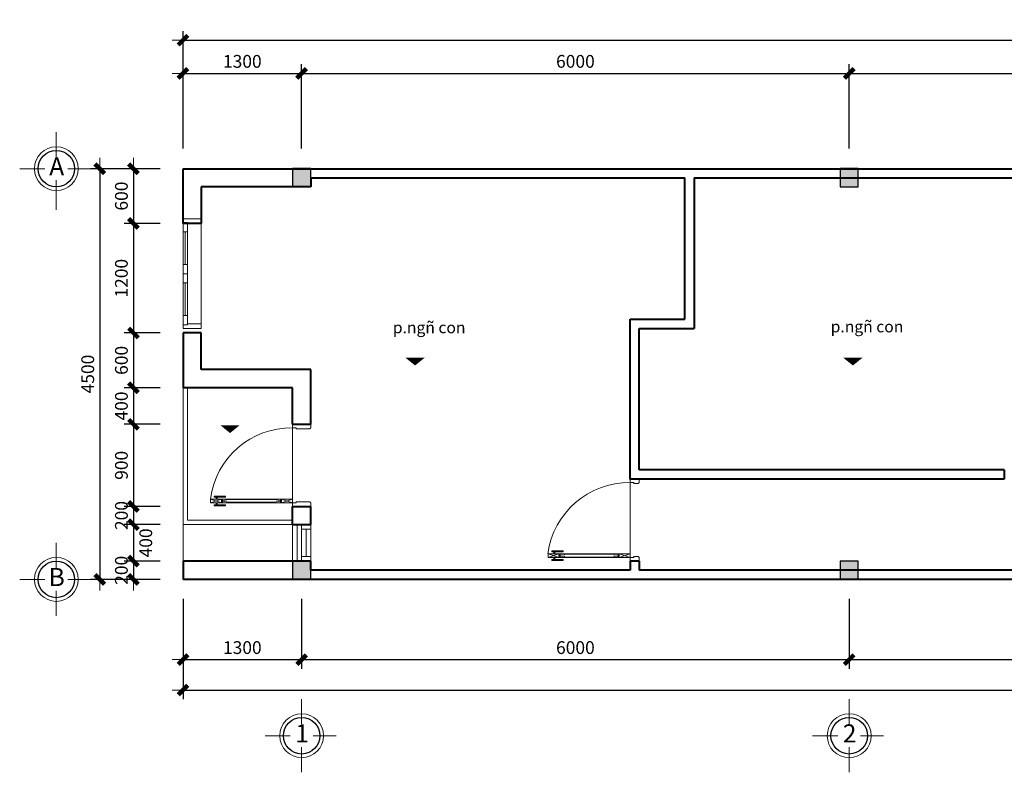
# Model space of a CAD drawing. Units: inches. Extents: x -50405 to 343718, y -696010 to -472064.
# Drawn here: x 170948 to 181738, y -545371 to -537125 of the extents above; entities that cross this region are included whole.
import ezdxf
from ezdxf.enums import TextEntityAlignment as Align

# ---------------------------------------------------------------- set-up
doc = ezdxf.new("R2010")
doc.units = ezdxf.units.IN
doc.header["$MEASUREMENT"] = 0
doc.layers.get('0').update_dxf_attribs({"lineweight": 9})
for name, color, linetype, lineweight in [('4 tuong', 41, 'Continuous', 40), ('CHU', 7, 'Continuous', 20), ('CUA', 202, 'Continuous', 9), ('KCHTHUOC', 137, 'Continuous', 13), ('KICHTHUOC', 9, 'Continuous', 13), ('net thay VUA', 43, 'Continuous', 30), ('NETDAM', 40, 'Continuous', 30), ('NOITHAT', 42, 'Continuous', 15), ('TEXT', 7, 'Continuous', 20)]:
    doc.layers.add(name, color=color, linetype=linetype, lineweight=lineweight)
doc.layers.add('khung ten', color=7, linetype='Continuous')
doc.styles.add('ATT', font='VHAVAN_0.TTF')
doc.styles.add('KH-TRUC', font='VHELVEB_0.TTF')
doc.styles.add('T', font='VHAVAN_0.TTF')
doc.dimstyles.new('LT100', dxfattribs={"dimtxt": 200, "dimasz": 0.6, "dimexe": 100, "dimexo": 0, "dimgap": 60, "dimtad": 1, "dimdec": 0, "dimrnd": 1, "dimzin": 1, "dimdsep": 32, "dimtxsty": 'ATT', "dimblk1": 'DEFAULT', "dimblk2": 'DEFAULT', "dimsah": 1, "dimcen": -0.09, "dimdle": 100, "dimclrd": 8, "dimclre": 8, "dimclrt": 2, "dimadec": 0, "dimazin": 0, "dimtfac": 1, "dimtdec": 0, "dimtix": 1, "dimtmove": 2, "dimatfit": 3, "dimldrblk": 'DEFAULT', "dimfxl": 1, "dimtolj": 1, "dimtzin": 0, "dimarcsym": 0})

# ---------------------------------------------------------------- blocks, each defined once
blk = doc.blocks.new('dasdasdfg')
at = {"layer": 'khung ten'}
blk.add_hatch(color=256, dxfattribs=at).paths.add_polyline_path([(180038, -552180), (180238, -552180), (180238, -551980), (180038, -551980)])
at = {"layer": 'NETDAM'}
blk.add_lwpolyline([(180238, -551980), (180238, -552180), (180038, -552180), (180038, -551980)], close=True, dxfattribs=at)
blk = doc.blocks.new('A$C733E5E41')
at = {"layer": 'CUA', "color": 252}
for p, q in [((40, 780), (80, 900)), ((40, 900), (80, 780)), ((40, 780), (40, 120)), ((80, 120), (80, 780)), ((80, 0), (40, 120)), ((80, 120), (40, 0))]:
    blk.add_line(p, q, dxfattribs=at)
at = {"layer": 'CUA'}
for p, q in [((80, 900), (860, 900)), ((55, 765), (50, 720)), ((65, 765), (70, 720)), ((45, 720), (50, 720)), ((45, 720), (45, 180)), ((70, 720), (75, 720)), ((75, 180), (75, 720)), ((45, 180), (50, 180)), ((55, 135), (50, 180)), ((65, 135), (70, 180)), ((70, 180), (75, 180)), ((18, 73), (40, 73)), ((18, 62), (40, 62)), ((80, 73), (102, 73)), ((80, 62), (102, 62))]:
    blk.add_line(p, q, dxfattribs=at)
for points in [[(40, 1000), (0, 1000), (0, 900), (40, 900), (40, 940), (50, 940), (50, 990), (47, 990, 0.414214), (40, 997)], [(860, 1000), (900, 1000), (900, 900), (860, 900), (860, 940), (850, 940), (850, 990), (853, 990, -0.414214), (860, 997)], [(43, 777), (40, 777), (40, 780), (55, 780), (55, 765), (52, 765), (52, 768, -0.414214)], [(77, 777), (80, 777), (80, 780), (65, 780), (65, 765), (68, 765), (68, 768, 0.414214)], [(43, 123), (40, 123), (40, 120), (55, 120), (55, 135), (52, 135), (52, 132, 0.414214)], [(77, 123), (80, 123), (80, 120), (65, 120), (65, 135), (68, 135), (68, 132, -0.414214)]]:
    blk.add_lwpolyline(points, format="xyb", close=True, dxfattribs=at)
for points in [[(40, 780), (80, 780), (80, 900), (40, 900)], [(7, 42), (18, 42), (18, 166), (7, 166)], [(40, 0), (80, 0), (80, 120), (40, 120)], [(113, 42), (102, 42), (102, 166), (113, 166)]]:
    blk.add_lwpolyline(points, close=True, dxfattribs=at)
blk.add_arc((-34, 886), 894, 277.2989, 0.8724, dxfattribs=at)
blk = doc.blocks.new('DEFAULT')
blk.add_line((-200, 0), (200, 0))
at = {"color": 7, "const_width": 80}
blk.add_lwpolyline([(-88, -88), (88, 88)], dxfattribs=at)
blk = doc.blocks.new('*D393')
at = {"layer": 'Defpoints', "color": 0}
for p in [(174038, -537714), (172738, -538537), (174038, -538537)]:
    blk.add_point(p, dxfattribs=at)
at = {"layer": 'KCHTHUOC', "color": 8, "lineweight": -2}
for p, q in [((172738, -538537), (172738, -537614)), ((174038, -538537), (174038, -537614)), ((172739, -537714), (174038, -537714))]:
    blk.add_line(p, q, dxfattribs=at)
at = {"layer": 'KCHTHUOC', "color": 8, "lineweight": -2, "xscale": 0.6, "yscale": 0.6, "zscale": 0.6, "rotation": 180}
blk.add_blockref('DEFAULT', (172738, -537714), dxfattribs=at)
at = {"layer": 'KCHTHUOC', "color": 8, "lineweight": -2, "xscale": 0.6, "yscale": 0.6, "zscale": 0.6}
blk.add_blockref('DEFAULT', (174038, -537714), dxfattribs=at)
at = {"layer": 'KCHTHUOC', "color": 2, "insert": (173388, -537582), "char_height": 140, "attachment_point": 5, "style": 'ATT'}
blk.add_mtext('\\A1;1300', dxfattribs=at)
blk = doc.blocks.new('*D394')
at = {"layer": 'Defpoints', "color": 0}
for p in [(180038, -537714), (174038, -538537), (180038, -538537)]:
    blk.add_point(p, dxfattribs=at)
at = {"layer": 'KCHTHUOC', "color": 8, "lineweight": -2}
for p, q in [((174038, -538537), (174038, -537614)), ((180038, -538537), (180038, -537614)), ((174039, -537714), (180038, -537714))]:
    blk.add_line(p, q, dxfattribs=at)
at = {"layer": 'KCHTHUOC', "color": 8, "lineweight": -2, "xscale": 0.6, "yscale": 0.6, "zscale": 0.6, "rotation": 180}
blk.add_blockref('DEFAULT', (174038, -537714), dxfattribs=at)
at = {"layer": 'KCHTHUOC', "color": 8, "lineweight": -2, "xscale": 0.6, "yscale": 0.6, "zscale": 0.6}
blk.add_blockref('DEFAULT', (180038, -537714), dxfattribs=at)
at = {"layer": 'KCHTHUOC', "color": 2, "insert": (177038, -537582), "char_height": 140, "attachment_point": 5, "style": 'ATT'}
blk.add_mtext('\\A1;6000', dxfattribs=at)
blk = doc.blocks.new('*D395')
at = {"layer": 'Defpoints', "color": 0}
for p in [(184238, -537714), (180038, -538537), (184238, -538537)]:
    blk.add_point(p, dxfattribs=at)
at = {"layer": 'KCHTHUOC', "color": 8, "lineweight": -2}
for p, q in [((180038, -538537), (180038, -537614)), ((184238, -538537), (184238, -537614)), ((180039, -537714), (184238, -537714))]:
    blk.add_line(p, q, dxfattribs=at)
at = {"layer": 'KCHTHUOC', "color": 8, "lineweight": -2, "xscale": 0.6, "yscale": 0.6, "zscale": 0.6, "rotation": 180}
blk.add_blockref('DEFAULT', (180038, -537714), dxfattribs=at)
at = {"layer": 'KCHTHUOC', "color": 8, "lineweight": -2, "xscale": 0.6, "yscale": 0.6, "zscale": 0.6}
blk.add_blockref('DEFAULT', (184238, -537714), dxfattribs=at)
at = {"layer": 'KCHTHUOC', "color": 2, "insert": (182138, -537582), "char_height": 140, "attachment_point": 5, "style": 'ATT'}
blk.add_mtext('\\A1;4200', dxfattribs=at)
blk = doc.blocks.new('*D399')
at = {"layer": 'Defpoints', "color": 0}
for p in [(172487, -538758), (172195, -539358), (172487, -539358)]:
    blk.add_point(p, dxfattribs=at)
at = {"layer": 'KCHTHUOC', "color": 8, "lineweight": -2}
for p, q in [((172487, -538758), (172095, -538758)), ((172195, -538758), (172195, -539357)), ((172487, -539358), (172095, -539358))]:
    blk.add_line(p, q, dxfattribs=at)
at = {"layer": 'KCHTHUOC', "color": 8, "lineweight": -2, "xscale": 0.6, "yscale": 0.6, "zscale": 0.6}
for p, rotation in [((172195, -538758), 90), ((172195, -539358), 270)]:
    blk.add_blockref('DEFAULT', p, dxfattribs=dict(at, rotation=rotation))
at = {"layer": 'KCHTHUOC', "color": 2, "insert": (172063, -539058), "char_height": 140, "attachment_point": 5, "rotation": 90, "style": 'ATT'}
blk.add_mtext('\\A1;600', dxfattribs=at)
blk = doc.blocks.new('*D400')
at = {"layer": 'Defpoints', "color": 0}
for p in [(172487, -539358), (172195, -540558), (172487, -540558)]:
    blk.add_point(p, dxfattribs=at)
at = {"layer": 'KCHTHUOC', "color": 8, "lineweight": -2}
for p, q in [((172487, -539358), (172095, -539358)), ((172195, -539358), (172195, -540557)), ((172487, -540558), (172095, -540558))]:
    blk.add_line(p, q, dxfattribs=at)
at = {"layer": 'KCHTHUOC', "color": 8, "lineweight": -2, "xscale": 0.6, "yscale": 0.6, "zscale": 0.6}
for p, rotation in [((172195, -539358), 90), ((172195, -540558), 270)]:
    blk.add_blockref('DEFAULT', p, dxfattribs=dict(at, rotation=rotation))
at = {"layer": 'KCHTHUOC', "color": 2, "insert": (172063, -539958), "char_height": 140, "attachment_point": 5, "rotation": 90, "style": 'ATT'}
blk.add_mtext('\\A1;1200', dxfattribs=at)
blk = doc.blocks.new('*D401')
at = {"layer": 'Defpoints', "color": 0}
for p in [(172487, -540558), (172195, -541158), (172487, -541158)]:
    blk.add_point(p, dxfattribs=at)
at = {"layer": 'KCHTHUOC', "color": 8, "lineweight": -2}
for p, q in [((172487, -540558), (172095, -540558)), ((172195, -540558), (172195, -541157)), ((172487, -541158), (172095, -541158))]:
    blk.add_line(p, q, dxfattribs=at)
at = {"layer": 'KCHTHUOC', "color": 8, "lineweight": -2, "xscale": 0.6, "yscale": 0.6, "zscale": 0.6}
for p, rotation in [((172195, -540558), 90), ((172195, -541158), 270)]:
    blk.add_blockref('DEFAULT', p, dxfattribs=dict(at, rotation=rotation))
at = {"layer": 'KCHTHUOC', "color": 2, "insert": (172063, -540858), "char_height": 140, "attachment_point": 5, "rotation": 90, "style": 'ATT'}
blk.add_mtext('\\A1;600', dxfattribs=at)
blk = doc.blocks.new('*D402')
at = {"layer": 'Defpoints', "color": 0}
for p in [(172487, -541158), (172195, -541558), (172487, -541558)]:
    blk.add_point(p, dxfattribs=at)
at = {"layer": 'KCHTHUOC', "color": 8, "lineweight": -2}
for p, q in [((172487, -541158), (172095, -541158)), ((172195, -541157), (172195, -541157)), ((172195, -541158), (172195, -541558)), ((172487, -541558), (172095, -541558)), ((172195, -541558), (172195, -541559))]:
    blk.add_line(p, q, dxfattribs=at)
at = {"layer": 'KCHTHUOC', "color": 8, "lineweight": -2, "xscale": 0.6, "yscale": 0.6, "zscale": 0.6}
for p, rotation in [((172195, -541158), 270), ((172195, -541558), 90)]:
    blk.add_blockref('DEFAULT', p, dxfattribs=dict(at, rotation=rotation))
at = {"layer": 'KCHTHUOC', "color": 2, "insert": (172063, -541358), "char_height": 140, "attachment_point": 5, "rotation": 90, "style": 'ATT'}
blk.add_mtext('\\A1;400', dxfattribs=at)
blk = doc.blocks.new('*D403')
at = {"layer": 'Defpoints', "color": 0}
for p in [(172487, -541558), (172195, -542458), (172487, -542458)]:
    blk.add_point(p, dxfattribs=at)
at = {"layer": 'KCHTHUOC', "color": 8, "lineweight": -2}
for p, q in [((172487, -541558), (172095, -541558)), ((172195, -541558), (172195, -542457)), ((172487, -542458), (172095, -542458))]:
    blk.add_line(p, q, dxfattribs=at)
at = {"layer": 'KCHTHUOC', "color": 8, "lineweight": -2, "xscale": 0.6, "yscale": 0.6, "zscale": 0.6}
for p, rotation in [((172195, -541558), 90), ((172195, -542458), 270)]:
    blk.add_blockref('DEFAULT', p, dxfattribs=dict(at, rotation=rotation))
at = {"layer": 'KCHTHUOC', "color": 2, "insert": (172063, -542008), "char_height": 140, "attachment_point": 5, "rotation": 90, "style": 'ATT'}
blk.add_mtext('\\A1;900', dxfattribs=at)
blk = doc.blocks.new('*D404')
at = {"layer": 'Defpoints', "color": 0}
for p in [(172487, -542458), (172195, -542658), (172487, -542658)]:
    blk.add_point(p, dxfattribs=at)
at = {"layer": 'KCHTHUOC', "color": 8, "lineweight": -2}
for p, q in [((172487, -542458), (172095, -542458)), ((172195, -542457), (172195, -542457)), ((172195, -542458), (172195, -542658)), ((172487, -542658), (172095, -542658)), ((172195, -542658), (172195, -542659))]:
    blk.add_line(p, q, dxfattribs=at)
at = {"layer": 'KCHTHUOC', "color": 8, "lineweight": -2, "xscale": 0.6, "yscale": 0.6, "zscale": 0.6}
for p, rotation in [((172195, -542458), 270), ((172195, -542658), 90)]:
    blk.add_blockref('DEFAULT', p, dxfattribs=dict(at, rotation=rotation))
at = {"layer": 'KCHTHUOC', "color": 2, "insert": (172063, -542558), "char_height": 140, "attachment_point": 5, "rotation": 90, "style": 'ATT'}
blk.add_mtext('\\A1;200', dxfattribs=at)
blk = doc.blocks.new('*D405')
at = {"layer": 'Defpoints', "color": 0}
for p in [(172487, -543058), (172195, -543258), (172487, -543258)]:
    blk.add_point(p, dxfattribs=at)
at = {"layer": 'KCHTHUOC', "color": 8, "lineweight": -2}
for p, q in [((172487, -543058), (172095, -543058)), ((172195, -543057), (172195, -543057)), ((172195, -543058), (172195, -543258)), ((172487, -543258), (172095, -543258)), ((172195, -543258), (172195, -543259))]:
    blk.add_line(p, q, dxfattribs=at)
at = {"layer": 'KCHTHUOC', "color": 8, "lineweight": -2, "xscale": 0.6, "yscale": 0.6, "zscale": 0.6}
for p, rotation in [((172195, -543058), 270), ((172195, -543258), 90)]:
    blk.add_blockref('DEFAULT', p, dxfattribs=dict(at, rotation=rotation))
at = {"layer": 'KCHTHUOC', "color": 2, "insert": (172063, -543158), "char_height": 140, "attachment_point": 5, "rotation": 90, "style": 'ATT'}
blk.add_mtext('\\A1;200', dxfattribs=at)
blk = doc.blocks.new('*D406')
at = {"layer": 'Defpoints', "color": 0}
for p in [(172487, -538758), (171826, -543258), (172487, -543258)]:
    blk.add_point(p, dxfattribs=at)
at = {"layer": 'KCHTHUOC', "color": 8, "lineweight": -2}
for p, q in [((172487, -538758), (171726, -538758)), ((171826, -538758), (171826, -543257)), ((172487, -543258), (171726, -543258))]:
    blk.add_line(p, q, dxfattribs=at)
at = {"layer": 'KCHTHUOC', "color": 8, "lineweight": -2, "xscale": 0.6, "yscale": 0.6, "zscale": 0.6}
for p, rotation in [((171826, -538758), 90), ((171826, -543258), 270)]:
    blk.add_blockref('DEFAULT', p, dxfattribs=dict(at, rotation=rotation))
at = {"layer": 'KCHTHUOC', "color": 2, "insert": (171694, -541008), "char_height": 140, "attachment_point": 5, "rotation": 90, "style": 'ATT'}
blk.add_mtext('\\A1;4500', dxfattribs=at)
blk = doc.blocks.new('*D407')
at = {"layer": 'Defpoints', "color": 0}
for p in [(172738, -543470), (174038, -543470), (174038, -544137)]:
    blk.add_point(p, dxfattribs=at)
at = {"layer": 'KCHTHUOC', "color": 8, "lineweight": -2}
for p, q in [((172738, -543470), (172738, -544237)), ((174038, -543470), (174038, -544237)), ((172739, -544137), (174038, -544137))]:
    blk.add_line(p, q, dxfattribs=at)
at = {"layer": 'KCHTHUOC', "color": 8, "lineweight": -2, "xscale": 0.6, "yscale": 0.6, "zscale": 0.6, "rotation": 180}
blk.add_blockref('DEFAULT', (172738, -544137), dxfattribs=at)
at = {"layer": 'KCHTHUOC', "color": 8, "lineweight": -2, "xscale": 0.6, "yscale": 0.6, "zscale": 0.6}
blk.add_blockref('DEFAULT', (174038, -544137), dxfattribs=at)
at = {"layer": 'KCHTHUOC', "color": 2, "insert": (173388, -544005), "char_height": 140, "attachment_point": 5, "style": 'ATT'}
blk.add_mtext('\\A1;1300', dxfattribs=at)
blk = doc.blocks.new('*D408')
at = {"layer": 'Defpoints', "color": 0}
for p in [(174038, -543470), (180038, -543470), (180038, -544137)]:
    blk.add_point(p, dxfattribs=at)
at = {"layer": 'KCHTHUOC', "color": 8, "lineweight": -2}
for p, q in [((174038, -543470), (174038, -544237)), ((180038, -543470), (180038, -544237)), ((174039, -544137), (180038, -544137))]:
    blk.add_line(p, q, dxfattribs=at)
at = {"layer": 'KCHTHUOC', "color": 8, "lineweight": -2, "xscale": 0.6, "yscale": 0.6, "zscale": 0.6, "rotation": 180}
blk.add_blockref('DEFAULT', (174038, -544137), dxfattribs=at)
at = {"layer": 'KCHTHUOC', "color": 8, "lineweight": -2, "xscale": 0.6, "yscale": 0.6, "zscale": 0.6}
blk.add_blockref('DEFAULT', (180038, -544137), dxfattribs=at)
at = {"layer": 'KCHTHUOC', "color": 2, "insert": (177038, -544005), "char_height": 140, "attachment_point": 5, "style": 'ATT'}
blk.add_mtext('\\A1;6000', dxfattribs=at)
blk = doc.blocks.new('*D409')
at = {"layer": 'Defpoints', "color": 0}
for p in [(180038, -543470), (184238, -543470), (184238, -544137)]:
    blk.add_point(p, dxfattribs=at)
at = {"layer": 'KCHTHUOC', "color": 8, "lineweight": -2}
for p, q in [((180038, -543470), (180038, -544237)), ((184238, -543470), (184238, -544237)), ((180039, -544137), (184238, -544137))]:
    blk.add_line(p, q, dxfattribs=at)
at = {"layer": 'KCHTHUOC', "color": 8, "lineweight": -2, "xscale": 0.6, "yscale": 0.6, "zscale": 0.6, "rotation": 180}
blk.add_blockref('DEFAULT', (180038, -544137), dxfattribs=at)
at = {"layer": 'KCHTHUOC', "color": 8, "lineweight": -2, "xscale": 0.6, "yscale": 0.6, "zscale": 0.6}
blk.add_blockref('DEFAULT', (184238, -544137), dxfattribs=at)
at = {"layer": 'KCHTHUOC', "color": 2, "insert": (182138, -544005), "char_height": 140, "attachment_point": 5, "style": 'ATT'}
blk.add_mtext('\\A1;4200', dxfattribs=at)
blk = doc.blocks.new('*D419')
at = {"layer": 'Defpoints', "color": 0}
for p in [(172487, -542658), (172195, -543058), (172487, -543058)]:
    blk.add_point(p, dxfattribs=at)
at = {"layer": 'KCHTHUOC', "color": 8, "lineweight": -2}
for p, q in [((172487, -542658), (172095, -542658)), ((172195, -542658), (172195, -543057)), ((172487, -543058), (172095, -543058))]:
    blk.add_line(p, q, dxfattribs=at)
at = {"layer": 'KCHTHUOC', "color": 8, "lineweight": -2, "xscale": 0.6, "yscale": 0.6, "zscale": 0.6}
for p, rotation in [((172195, -542658), 90), ((172195, -543058), 270)]:
    blk.add_blockref('DEFAULT', p, dxfattribs=dict(at, rotation=rotation))
at = {"layer": 'KCHTHUOC', "color": 2, "insert": (172330, -542858), "char_height": 140, "attachment_point": 5, "rotation": 90, "style": 'ATT'}
blk.add_mtext('\\A1;400', dxfattribs=at)
blk = doc.blocks.new('fsdfsdgdfhdfh')
at = {"layer": 'CUA'}
for p, q in [((173532, -522931), (173532, -524031)), ((173332, -523381), (173332, -523021)), ((173357, -523381), (173357, -523021)), ((173382, -523381), (173382, -523021)), ((173332, -523481), (173382, -523481)), ((173332, -523581), (173332, -523941)), ((173357, -523581), (173357, -523941)), ((173382, -523581), (173382, -523941)), ((173332, -524031), (173332, -524031))]:
    blk.add_line(p, q, dxfattribs=at)
for points in [[(173382, -522931), (173532, -522931), (173532, -522881), (173332, -522881), (173332, -522921)], [(173332, -524031), (173332, -524081), (173532, -524081), (173532, -524031), (173382, -524031)]]:
    blk.add_lwpolyline(points, dxfattribs=at)
for points in [[(173332, -522921), (173382, -522921), (173382, -523021), (173332, -523021)], [(173382, -523381), (173332, -523381), (173332, -523581), (173382, -523581)], [(173382, -524041), (173332, -524041), (173332, -523941), (173382, -523941)]]:
    blk.add_lwpolyline(points, close=True, dxfattribs=at)
blk = doc.blocks.new('sdfsdgfsdgdfh')
at = {"layer": 'CUA', "color": 252}
for p, q in [((174406, -552862), (174526, -552822)), ((174526, -552862), (174406, -552822)), ((175186, -552822), (174526, -552822)), ((174526, -552862), (175186, -552862)), ((175186, -552822), (175306, -552862)), ((175306, -552822), (175186, -552862))]:
    blk.add_line(p, q, dxfattribs=at)
at = {"layer": 'CUA'}
for p, q in [((174467, -552800), (174467, -552822)), ((174467, -552862), (174467, -552883)), ((174478, -552800), (174478, -552822)), ((174478, -552862), (174478, -552883)), ((174541, -552837), (174586, -552832)), ((174541, -552847), (174586, -552852)), ((175126, -552827), (174586, -552827)), ((174586, -552827), (174586, -552832)), ((174586, -552852), (174586, -552857)), ((174586, -552857), (175126, -552857)), ((175126, -552827), (175126, -552832)), ((175171, -552837), (175126, -552832)), ((175171, -552847), (175126, -552852)), ((175126, -552852), (175126, -552857)), ((175306, -552862), (175306, -553642))]:
    blk.add_line(p, q, dxfattribs=at)
for points in [[(174406, -552822), (174406, -552862), (174526, -552862), (174526, -552822)], [(174447, -552789), (174447, -552800), (174572, -552800), (174572, -552789)], [(175186, -552822), (175186, -552862), (175306, -552862), (175306, -552822)], [(174447, -552895), (174447, -552883), (174572, -552883), (174572, -552895)]]:
    blk.add_lwpolyline(points, close=True, dxfattribs=at)
for points in [[(174529, -552825), (174529, -552822), (174526, -552822), (174526, -552837), (174541, -552837), (174541, -552834), (174538, -552834, 0.414214)], [(174529, -552859), (174529, -552862), (174526, -552862), (174526, -552847), (174541, -552847), (174541, -552850), (174538, -552850, -0.414214)], [(175183, -552825), (175183, -552822), (175186, -552822), (175186, -552837), (175171, -552837), (175171, -552834), (175174, -552834, -0.414214)], [(175183, -552859), (175183, -552862), (175186, -552862), (175186, -552847), (175171, -552847), (175171, -552850), (175174, -552850, 0.414214)], [(175506, -552822), (175506, -552782), (175306, -552782), (175306, -552822), (175346, -552822), (175346, -552832), (175496, -552832), (175496, -552829, 0.414214), (175503, -552822)], [(175506, -553642), (175506, -553682), (175306, -553682), (175306, -553642), (175346, -553642), (175346, -553632), (175496, -553632), (175496, -553635, -0.414214), (175503, -553642)]]:
    blk.add_lwpolyline(points, format="xyb", close=True, dxfattribs=at)
blk.add_arc((175292, -552748), 894, 187.2989, 270.8724, dxfattribs=at)
blk = doc.blocks.new('*D428')
at = {"layer": 'Defpoints', "color": 0}
for p in [(172738, -543470), (191838, -543470), (191838, -544470)]:
    blk.add_point(p, dxfattribs=at)
at = {"layer": 'KCHTHUOC', "color": 8, "lineweight": -2}
for p, q in [((172738, -543470), (172738, -544570)), ((191838, -543470), (191838, -544570)), ((172739, -544470), (191838, -544470))]:
    blk.add_line(p, q, dxfattribs=at)
at = {"layer": 'KCHTHUOC', "color": 8, "lineweight": -2, "xscale": 0.6, "yscale": 0.6, "zscale": 0.6, "rotation": 180}
blk.add_blockref('DEFAULT', (172738, -544470), dxfattribs=at)
at = {"layer": 'KCHTHUOC', "color": 8, "lineweight": -2, "xscale": 0.6, "yscale": 0.6, "zscale": 0.6}
blk.add_blockref('DEFAULT', (191838, -544470), dxfattribs=at)
at = {"layer": 'KCHTHUOC', "color": 2, "insert": (182288, -544338), "char_height": 140, "attachment_point": 5, "style": 'ATT'}
blk.add_mtext('\\A1;19100', dxfattribs=at)
blk = doc.blocks.new('*D429')
at = {"layer": 'Defpoints', "color": 0}
for p in [(191838, -537350), (172738, -538537), (191838, -538537)]:
    blk.add_point(p, dxfattribs=at)
at = {"layer": 'KCHTHUOC', "color": 8, "lineweight": -2}
for p, q in [((172738, -538537), (172738, -537250)), ((191838, -538537), (191838, -537250)), ((172739, -537350), (191838, -537350))]:
    blk.add_line(p, q, dxfattribs=at)
at = {"layer": 'KCHTHUOC', "color": 8, "lineweight": -2, "xscale": 0.6, "yscale": 0.6, "zscale": 0.6, "rotation": 180}
blk.add_blockref('DEFAULT', (172738, -537350), dxfattribs=at)
at = {"layer": 'KCHTHUOC', "color": 8, "lineweight": -2, "xscale": 0.6, "yscale": 0.6, "zscale": 0.6}
blk.add_blockref('DEFAULT', (191838, -537350), dxfattribs=at)
at = {"layer": 'KCHTHUOC', "color": 2, "insert": (182288, -537217), "char_height": 140, "attachment_point": 5, "style": 'ATT'}
blk.add_mtext('\\A1;19100', dxfattribs=at)

msp = doc.modelspace()

# ---------------------------------------------------------------- linework, layer by layer
at = {"layer": '4 tuong'}
for p, q in [((172738.2, -538757.8), (191838.2, -538757.8)), ((172738.2, -539357.8), (172738.2, -538757.8)), ((174138.2, -538857.8), (178238.2, -538857.8)), ((174138.2, -538857.8), (174138.2, -538957.8)), ((178238.2, -540407.8), (178238.2, -538857.8)), ((178338.2, -538857.8), (182738.2, -538857.8)), ((178338.2, -538857.8), (178338.2, -540507.8)), ((172938.2, -538957.8), (172938.2, -539357.8)), ((174138.2, -538957.8), (172938.2, -538957.8)), ((172938.2, -539357.8), (172738.2, -539357.8)), ((177638.2, -540407.8), (178238.2, -540407.8)), ((172938.2, -540557.8), (172738.2, -540557.8)), ((172738.2, -540557.8), (172738.2, -541157.8)), ((172938.2, -540957.8), (172938.2, -540557.8)), ((177738.2, -542057.8), (177738.2, -540507.8)), ((177738.2, -540507.8), (178338.2, -540507.8)), ((174138.2, -540957.8), (172938.2, -540957.8)), ((174138.2, -541557.8), (174138.2, -540957.8)), ((173938.2, -541157.8), (172738.2, -541157.8)), ((173938.2, -541557.8), (173938.2, -541157.8)), ((173938.2, -541557.8), (174138.2, -541557.8)), ((173938.2, -541557.8), (174138.2, -541557.8)), ((181738.2, -542057.8), (177738.2, -542057.8)), ((181738.2, -542057.8), (181738.2, -542157.8)), ((173938.2, -542457.8), (174138.2, -542457.8)), ((173938.2, -542657.8), (173938.2, -542457.8)), ((174138.2, -542657.8), (174138.2, -542457.8)), ((173938.2, -542657.8), (174138.2, -542657.8)), ((172738.2, -543057.8), (172738.2, -543257.8)), ((174138.2, -543057.8), (172738.2, -543057.8)), ((174138.2, -543157.8), (174138.2, -543057.8)), ((177638.2, -543057.8), (177638.2, -543157.8)), ((177738.2, -543057.8), (177638.2, -543057.8)), ((177738.2, -543057.8), (177738.2, -543157.8)), ((191838.2, -543257.8), (172738.2, -543257.8))]:
    msp.add_line(p, q, dxfattribs=at)
for points in [[(181738.2, -542157.8), (177638.2, -542157.8), (177638.2, -540407.8)], [(177638.2, -543157.8), (174138.2, -543157.8)], [(186538.2, -543157.8), (177738.2, -543157.8)]]:
    msp.add_lwpolyline(points, dxfattribs=at)
at = {"layer": 'CUA'}
for p, q in [((174138.2, -542657.8), (174038.2, -542657.8)), ((174038.2, -543057.8), (174038.2, -542657.8)), ((174138.2, -543057.8), (174138.2, -542707.8))]:
    msp.add_line(p, q, dxfattribs=at)
at = {"layer": 'CUA', "color": 252}
msp.add_line((174088.2, -543007.8), (174088.2, -542707.8), dxfattribs=at)
at = {"layer": 'CUA'}
for points in [[(174038.2, -542707.8), (174138.2, -542707.8), (174138.2, -542657.8), (174038.2, -542657.8), (174038.2, -542707.8), (174038.2, -542707.8)], [(174088.2, -543057.8), (174038.2, -543057.8), (174038.2, -543007.8), (174138.2, -543007.8), (174138.2, -543057.8), (174088.2, -543057.8)]]:
    msp.add_lwpolyline(points, close=True, dxfattribs=at)
at = {"layer": 'KCHTHUOC'}
for p, q in [((171349.3, -538357.1), (171349.3, -538632.6)), ((170948.3, -538757.8), (171224.1, -538757.8)), ((171726.3, -538757.8), (171474.5, -538757.8)), ((171349.3, -538883), (171349.3, -539208.5)), ((171349.3, -542857.1), (171349.3, -543132.6)), ((170948.3, -543257.8), (171224.1, -543257.8)), ((171726.3, -543257.8), (171474.5, -543257.8)), ((171349.3, -543383), (171349.3, -543658.5)), ((174038.2, -544845.5), (174038.2, -544570)), ((180038.2, -544845.5), (180038.2, -544570)), ((173637.2, -544970.7), (173913, -544970.7)), ((174415.2, -544970.7), (174163.4, -544970.7)), ((179637.2, -544970.7), (179913, -544970.7)), ((180415.2, -544970.7), (180163.4, -544970.7)), ((174038.2, -545371.4), (174038.2, -545095.9)), ((180038.2, -545371.4), (180038.2, -545095.9))]:
    msp.add_line(p, q, dxfattribs=at)
for centre in [(171349.3, -538757.8), (171349.3, -543257.8), (174038.2, -544970.7), (180038.2, -544970.7)]:
    msp.add_circle(centre, 240.4, dxfattribs=at)
at = {"layer": 'KICHTHUOC', "ltscale": 10}
for p, q in [((172738.2, -541157.8), (172738.2, -542657.8)), ((172788.2, -541157.8), (172788.2, -542607.8)), ((173938.2, -542607.8), (172788.2, -542607.8)), ((173938.2, -542657.8), (172738.2, -542657.8)), ((172738.2, -543057.8), (172738.2, -542657.8))]:
    msp.add_line(p, q, dxfattribs=at)
at = {"layer": 'net thay VUA'}
for points in [[(175281, -540829.2, 210, 0, 0), (175281, -540914.1, 0, 0, 0)], [(180079, -540829.2, 210, 0, 0), (180079, -540914.1, 0, 0, 0)], [(173253.3, -541569.4, 210, 0, 0), (173253.3, -541654.2, 0, 0, 0)]]:
    msp.add_lwpolyline(points, format="xyseb", dxfattribs=at)
at = {"layer": 'NETDAM', "color": 2, "ltscale": 6}
for centre in [(171349.3, -538757.8), (171349.3, -543257.8), (174038.2, -544970.7), (180038.2, -544970.7)]:
    msp.add_circle(centre, 200.3, dxfattribs=at)
at = {"layer": 'NOITHAT'}
for p, q in [((173938.2, -542657.8), (173938.2, -543057.8)), ((173988.2, -542657.8), (173988.2, -543057.8))]:
    msp.add_line(p, q, dxfattribs=at)

# ---------------------------------------------------------------- block references
at = {"layer": '4 tuong', "xscale": -1, "rotation": 180}
for name, p in [('dasdasdfg', (-6100, -1090937.4)), ('dasdasdfg', (-100, -1090937.4)), ('sdfsdgfsdgdfh', (-1367.4, -1095239.4)), ('dasdasdfg', (-6100, -1095237.4)), ('dasdasdfg', (-100, -1095237.4))]:
    msp.add_blockref(name, p, dxfattribs=at)
at = {"layer": 'CUA', "xscale": -1, "rotation": 270}
msp.add_blockref('A$C733E5E41', (176738.2, -543057.8), dxfattribs=at)
at = {"layer": 'KCHTHUOC', "xscale": -1, "rotation": 180}
msp.add_blockref('fsdfsdgdfhdfh', (-594, -1063389.1), dxfattribs=at)

# ---------------------------------------------------------------- texts
at = {"layer": 'CHU', "style": 'T'}
for p in [(175037.4, -540560.9), (179835.4, -540550.9)]:
    msp.add_text('p.ngñ con', height=126, dxfattribs=at).set_placement(p)
at = {"layer": 'TEXT', "style": 'KH-TRUC'}
for s, p in [('A', (171354.1, -538757.6)), ('B', (171354.1, -543257.6)), ('1', (174042.9, -544970.9)), ('2', (180042.9, -544970.9))]:
    msp.add_text(s, height=198.3, dxfattribs=at).set_placement(p, align=Align.MIDDLE)

# ---------------------------------------------------------------- dimensions: what is measured, and where the dimension line sits
at = {"layer": 'KCHTHUOC'}
for p1, p2, distance, picture, middle in [((172738.2, -538537.5), (191838.2, -538537.5), 1187.8, '*D429', (182288.2, -537217.3)), ((172738.2, -538537.5), (174038.2, -538537.5), 823, '*D393', (173388.2, -537582.1)), ((172487.4, -538757.8), (172487.4, -539357.8), -292.1, '*D399', (172062.8, -539057.8)), ((172738.2, -543470), (174038.2, -543470), -667, '*D407', (173388.2, -544004.6)), ((172738.2, -543470), (191838.2, -543470), -1000, '*D428', (182288.2, -544337.6))]:
    dim = msp.add_aligned_dim(p1=p1, p2=p2, distance=distance, dimstyle='LT100', override={"dimtxt": 140, "dimfxl": 3424432432.0, "dimfxlon": 1}, dxfattribs=at)
    dim.commit()
    dim.dimension.update_dxf_attribs({"geometry": picture, "text_midpoint": middle})
for base, p1, p2, angle, picture, middle in [((180038.2, -537714.5), (174038.2, -538537.5), (180038.2, -538537.5), 180, '*D394', (177038.2, -537582.1)), ((184238.2, -537714.5), (180038.2, -538537.5), (184238.2, -538537.5), 180, '*D395', (182138.2, -537582.1)), ((172195.2, -540557.8), (172487.4, -539357.8), (172487.4, -540557.8), 90, '*D400', (172062.8, -539957.8)), ((172195.2, -541157.8), (172487.4, -540557.8), (172487.4, -541157.8), 90, '*D401', (172062.8, -540857.8)), ((172195.2, -541557.8), (172487.4, -541157.8), (172487.4, -541557.8), 90, '*D402', (172062.8, -541357.8)), ((172195.2, -542457.8), (172487.4, -541557.8), (172487.4, -542457.8), 90, '*D403', (172062.8, -542007.8)), ((172195.2, -542657.8), (172487.4, -542457.8), (172487.4, -542657.8), 90, '*D404', (172062.8, -542557.8)), ((172195.2, -543257.8), (172487.4, -543057.8), (172487.4, -543257.8), 90, '*D405', (172062.8, -543157.8)), ((180038.2, -544137), (174038.2, -543470), (180038.2, -543470), 180, '*D408', (177038.2, -544004.6)), ((184238.2, -544137), (180038.2, -543470), (184238.2, -543470), 180, '*D409', (182138.2, -544004.6))]:
    dim = msp.add_linear_dim(base=base, p1=p1, p2=p2, angle=angle, dimstyle='LT100', override={"dimtxt": 140, "dimfxl": 3424432432.0, "dimfxlon": 1}, dxfattribs=at)
    dim.commit()
    dim.dimension.update_dxf_attribs({"geometry": picture, "text_midpoint": middle})
for base, p1, p2, angle, picture, middle, dimtype in [((171826.3, -543257.8), (172487.4, -538757.8), (172487.4, -543257.8), 270, '*D406', (171693.9, -541007.8), 161), ((172195.2, -543057.8), (172487.4, -542657.8), (172487.4, -543057.8), 90, '*D419', (172330.5, -542857.8), 160)]:
    dim = msp.add_linear_dim(base=base, p1=p1, p2=p2, angle=angle, dimstyle='LT100', override={"dimtxt": 140, "dimfxl": 3424432432.0, "dimfxlon": 1}, dxfattribs=at)
    dim.commit()
    dim.dimension.update_dxf_attribs({"geometry": picture, "text_midpoint": middle, "dimtype": dimtype})

doc.saveas('drawing.dxf')
